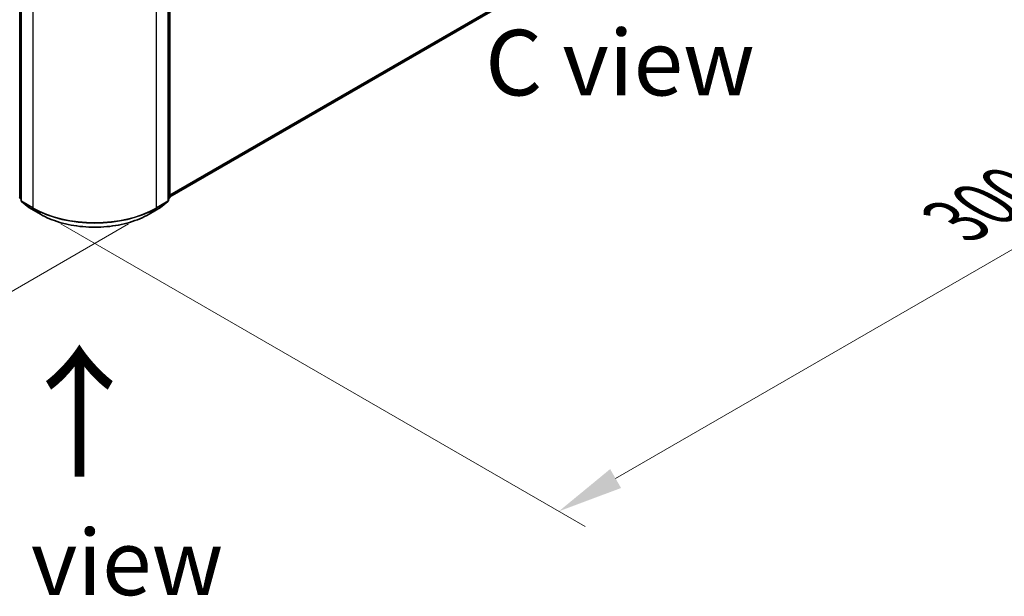
# Model space of a CAD drawing. Units: millimetres. Extents: x 36 to 10458, y 20 to 1846.
# Drawn here: x 242 to 336, y 353 to 408 of the extents above; entities that cross this region are included whole.
import ezdxf

# ---------------------------------------------------------------- set-up
doc = ezdxf.new("R2010")
doc.units = ezdxf.units.MM
doc.header["$LTSCALE"] = 2.5
doc.layers.get('Defpoints').update_dxf_attribs({"lineweight": 25})
for name, color, linetype, lineweight in [('Dimension (ISO)', 7, 'Continuous', 18), ('Symbol (ISO)', 7, 'Continuous', 18), ('Visible (ISO)', 7, 'Continuous', 35), ('Visible Narrow (ISO)', 7, 'Continuous', 25)]:
    doc.layers.add(name, color=color, linetype=linetype, lineweight=lineweight)
doc.styles.add('Note Text (TK)', font='MS PGothic.ttf')
doc.dimstyles.new('Default - Method 1b (TK)', dxfattribs={"dimscale": 2.5, "dimtxt": 2.5, "dimasz": 2.5, "dimexe": 1, "dimexo": 1.5, "dimgap": 1, "dimtad": 1, "dimrnd": 1e-08, "dimdsep": 46, "dimtxsty": 'Note Text (TK)', "dimcen": 0.09, "dimdle": 5, "dimclrd": 100, "dimclre": 100, "dimclrt": 7, "dimadec": 1, "dimazin": 1, "dimtfac": 1, "dimtmove": 0, "dimatfit": 3, "dimfxl": 0, "dimtolj": 1, "dimlwd": -1, "dimlwe": -1, "dimarcsym": 0})

# ---------------------------------------------------------------- blocks, each defined once
blk = doc.blocks.new('*D20')
at = {"layer": 'Defpoints', "color": 0, "transparency": 16777216}
for p in [(107.62, 474.894), (61.658, 448.358), (256.024, 390.472)]:
    blk.add_point(p, dxfattribs=at)
at = {"layer": 'Dimension (ISO)', "color": 100, "transparency": 16777216}
for p, q in [((103.87, 472.729), (59.158, 446.915)), ((203.559, 366.431), (67.071, 445.233)), ((252.274, 388.307), (206.472, 361.863))]:
    blk.add_line(p, q, dxfattribs=at)
for points in [[(67.592, 446.135), (66.55, 444.331), (61.658, 448.358)], [(204.08, 367.334), (203.039, 365.529), (208.972, 363.306)]]:
    blk.add_solid(points, dxfattribs=at)
at = {"layer": 'Dimension (ISO)', "color": 7, "transparency": 16777216, "insert": (132.048, 413.55), "char_height": 6.25, "attachment_point": 4, "rotation": 330, "style": 'Note Text (TK)'}
blk.add_mtext('\\A1;{\\Q30.000;\\W0.816;\\H0.816x;500}', dxfattribs=at)
blk = doc.blocks.new('*D21')
at = {"layer": 'Defpoints', "color": 0, "transparency": 16777216}
for p in [(331.537, 440.874), (381.674, 411.927), (242.059, 390.472)]:
    blk.add_point(p, dxfattribs=at)
at = {"layer": 'Dimension (ISO)', "color": 100, "transparency": 16777216}
for p, q in [((335.287, 438.709), (384.174, 410.484)), ((298.698, 364.021), (376.261, 408.802)), ((245.809, 388.307), (295.786, 359.453))]:
    blk.add_line(p, q, dxfattribs=at)
for points in [[(375.741, 409.704), (376.782, 407.9), (381.674, 411.927)], [(298.178, 364.923), (299.219, 363.119), (293.286, 360.896)]]:
    blk.add_solid(points, dxfattribs=at)
at = {"layer": 'Dimension (ISO)', "color": 7, "transparency": 16777216, "insert": (331.115, 388.568), "char_height": 6.25, "attachment_point": 4, "rotation": 30, "style": 'Note Text (TK)'}
blk.add_mtext('\\A1;{\\Q-30.000;\\W0.816;\\H0.816x;300}', dxfattribs=at)

msp = doc.modelspace()

# ---------------------------------------------------------------- linework, layer by layer
at = {"layer": 'Visible (ISO)'}
for p, q in [((256.2081, 390.8869), (329.0541, 432.9445)), ((242.0222, 410.8615), (242.0222, 390.523)), ((256.0608, 390.523), (256.0608, 410.8615)), ((256.2081, 411.055), (256.2081, 390.8397)), ((242.0222, 390.6609), (241.9213, 390.7425)), ((256.1617, 390.7425), (256.0608, 390.6609)), ((242.0686, 390.4257), (242.7582, 389.8684)), ((242.7743, 389.8573), (243.8644, 389.2279)), ((254.2186, 389.2279), (255.3087, 389.8573)), ((255.3248, 389.8684), (256.0144, 390.4257))]:
    msp.add_line(p, q, dxfattribs=at)
for centre, start, end in [((241.9999, 390.8397), 180, 231.051724), ((242.1472, 390.523), 180, 231.051724), ((255.9358, 390.523), 308.948276, 0), ((256.0831, 390.8397), 308.948276, 0), ((242.8368, 389.9656), 231.051724, 240), ((255.2462, 389.9656), 300, 308.948276)]:
    msp.add_arc(centre, 0.125, start, end, dxfattribs=at)
msp.add_open_spline([(243.8644, 389.2279), (244.4098, 388.913), (245.0392, 388.6493), (246.4058, 388.2473), (247.1428, 388.1091), (248.6544, 387.9709), (249.4286, 387.9709), (250.9402, 388.1091), (251.6772, 388.2473), (253.0438, 388.6493), (253.6732, 388.913), (254.2186, 389.2279)], degree=3, knots=[1.5707963, 1.5707963, 1.5707963, 1.5707963, 1.8849556, 1.8849556, 2.1991149, 2.1991149, 2.5132741, 2.5132741, 2.8274334, 2.8274334, 3.1415927, 3.1415927, 3.1415927, 3.1415927], dxfattribs=at)
at = {"layer": 'Visible Narrow (ISO)'}
for p, q in [((256.2081, 391.0884), (329.7695, 433.5591)), ((256.2081, 391.0467), (329.749, 433.5056)), ((256.2081, 390.8875), (329.0595, 432.9482)), ((241.9115, 390.7887), (241.9115, 411.004)), ((242.0588, 390.4719), (242.0588, 410.8104)), ((256.0242, 410.8104), (256.0242, 390.4719)), ((256.1715, 411.004), (256.1715, 390.7887)), ((243.1489, 410.1811), (243.1489, 389.8425)), ((254.9341, 389.8425), (254.9341, 410.1811)), ((242.0222, 390.7248), (241.9115, 390.7887)), ((242.0222, 390.6622), (241.932, 390.7352)), ((241.932, 390.7352), (242.0222, 390.6831)), ((256.1715, 390.7887), (256.0608, 390.7248)), ((256.151, 390.7352), (256.0608, 390.6622)), ((256.0608, 390.6831), (256.151, 390.7352)), ((243.1489, 389.8425), (242.0588, 390.4719)), ((242.7689, 389.861), (242.0793, 390.4184)), ((242.0793, 390.4184), (243.1694, 389.789)), ((243.859, 389.2316), (242.7689, 389.861)), ((243.859, 389.2316), (243.1694, 389.789)), ((255.3141, 389.861), (254.224, 389.2316)), ((254.224, 389.2316), (254.9136, 389.789)), ((254.9136, 389.789), (256.0037, 390.4184)), ((256.0242, 390.4719), (254.9341, 389.8425)), ((256.0037, 390.4184), (255.3141, 389.861))]:
    msp.add_line(p, q, dxfattribs=at)
for centre, major_axis, ratio, start_param, end_param in [((241.9999, 390.8397), (-0.125, 0), 0.5773503, 0, 0.7853982), ((241.9999, 390.8397), (-0.0625, -0.1083), 0.5773503, 5.4977871, 6.1925254), ((241.9999, 390.8397), (-0.0786, -0.0972), 0.8131434, 0, 0.127344), ((242.1472, 390.523), (-0.125, 0), 0.5773503, 0, 0.7853982), ((255.9358, 390.523), (0.125, 0), 0.5773503, 5.4977871, 6.2831853), ((256.0831, 390.8397), (0.0625, -0.1083), 0.5773503, 0.0906599, 0.7853982), ((256.0831, 390.8397), (0.0786, -0.0972), 0.8131434, 6.1558413, 6.2831853), ((256.0831, 390.8397), (0.125, 0), 0.5773503, 5.4977871, 6.2831853), ((242.1472, 390.523), (-0.0625, -0.1083), 0.5773503, 5.4977871, 6.1925254), ((242.1472, 390.523), (-0.0786, -0.0972), 0.8131434, 0, 0.127344), ((242.8368, 389.9656), (-0.0786, -0.0972), 0.8131434, 0, 0.127344), ((242.8368, 389.9656), (-0.0625, -0.1083), 0.5773503, 6.1925254, 6.2831853), ((243.2373, 389.8936), (-0.0625, -0.1083), 0.5773503, 5.4977871, 6.1925254), ((249.0415, 393.2446), (-8.3333, 0), 0.5773503, 0.7853982, 2.3561945), ((249.0415, 393.1793), (8.3044, 0), 0.5773503, 3.9269908, 5.4977871), ((254.8457, 389.8936), (0.0625, -0.1083), 0.5773503, 0.0906599, 0.7853982), ((255.2462, 389.9656), (0.0625, -0.1083), 0.5773503, 0, 0.0906599), ((255.2462, 389.9656), (0.0786, -0.0972), 0.8131434, 6.1558413, 6.2831853), ((255.9358, 390.523), (0.0625, -0.1083), 0.5773503, 0.0906599, 0.7853982), ((255.9358, 390.523), (0.0786, -0.0972), 0.8131434, 6.1558413, 6.2831853), ((243.9269, 389.3362), (-0.0625, -0.1083), 0.5773503, 6.1925254, 6.2831853), ((249.0415, 392.2238), (-7.3291, 0), 0.5773503, 0.7853982, 2.3561945), ((254.1561, 389.3362), (0.0625, -0.1083), 0.5773503, 0, 0.0906599)]:
    msp.add_ellipse(centre, major_axis=major_axis, ratio=ratio, start_param=start_param, end_param=end_param, dxfattribs=at)

# ---------------------------------------------------------------- texts
at = {"layer": 'Symbol (ISO)', "color": 7, "char_height": 6.25, "attachment_point": 5, "line_spacing_factor": 1.5, "style": 'Note Text (TK)'}
for s, insert in [('\\fＭＳ Ｐゴシック|b0|i0;C view', (299.1165, 403.6801)), ('\\fＭＳ Ｐゴシック|b0|i0;F view', (248.8158, 356.0273))]:
    msp.add_mtext(s, dxfattribs=dict(at, insert=insert))
at = {"layer": 'Symbol (ISO)', "color": 7, "insert": (247.7632, 363.6415), "char_height": 10, "attachment_point": 4, "rotation": 90, "line_spacing_factor": 1.5, "style": 'Note Text (TK)'}
msp.add_mtext('\\fＭＳ Ｐゴシック|b0|i0;{\\H10.0000;→}', dxfattribs=at)

# ---------------------------------------------------------------- dimensions: what is measured, and where the dimension line sits
at = {"layer": 'Dimension (ISO)', "color": 100, "true_color": 0x00ff3f}
for base, p1, p2, angle, text, override, picture, middle in [((61.6582, 448.3581), (256.0242, 390.4719), (107.6201, 474.8943), 330, '{\\Q30.000;\\W0.816;\\H0.816x;<>}', {"dimgap": 1, "dimdec": 2, "dimlfac": 2.928552, "dimtol": 0, "dimlim": 0, "dimtp": 0, "dimtm": 0, "dimtdec": 2, "dimtofl": 0, "dimatfit": 1}, '*D20', (134.4969, 406.3047)), ((381.6741, 411.9271), (242.0588, 390.4719), (331.5373, 440.8736), 210, '{\\Q-30.000;\\W0.816;\\H0.816x;<>}', {"dimgap": 1, "dimdec": 2, "dimlfac": 2.921373, "dimtol": 0, "dimlim": 0, "dimtp": 0, "dimtm": 0, "dimtdec": 2, "dimtofl": 0, "dimatfit": 1}, '*D21', (337.4799, 386.4116))]:
    dim = msp.add_linear_dim(base=base, p1=p1, p2=p2, angle=angle, text=text, dimstyle='Default - Method 1b (TK)', override=override, dxfattribs=at)
    dim.commit()
    dim.dimension.update_dxf_attribs({"geometry": picture, "text_midpoint": middle, "dimtype": 160})

doc.saveas('drawing.dxf')
